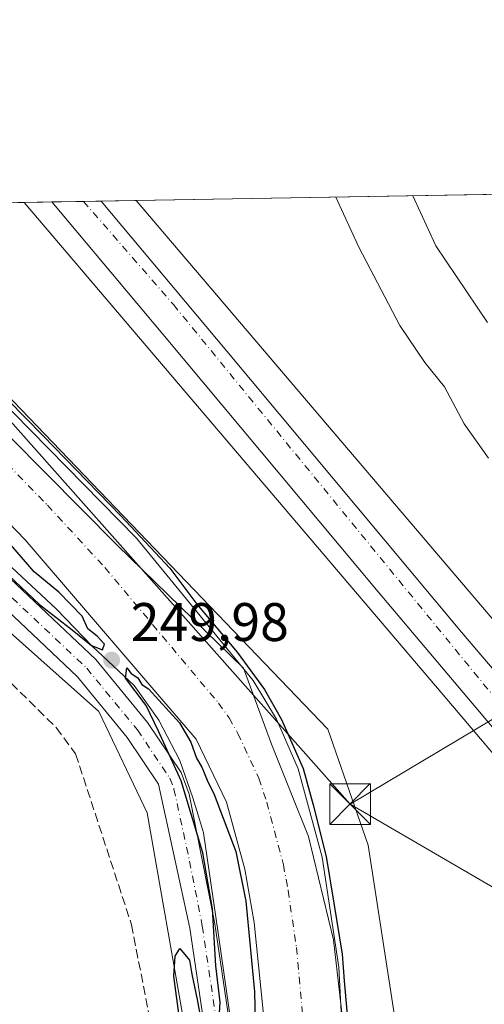
# Model space of a CAD drawing. Units: metres. Extents: x 618973 to 622475, y 4653096 to 4655470.
# Drawn here: x 620444 to 620529, y 4655288 to 4655470 of the extents above; entities that cross this region are included whole.
import ezdxf

# ---------------------------------------------------------------- set-up
doc = ezdxf.new("R2010")
doc.units = ezdxf.units.M
doc.header["$MEASUREMENT"] = 0
doc.linetypes.add('DGN Style 3', pattern=[2.307223458686699, 1.648016756204785, -0.6592067024819142])
doc.linetypes.add('DGN Style 4', pattern=[2.6384748266838614, 1.318413404963828, -0.6592067024819142, 0.001648016756204785, -0.6592067024819142])
for name, color, linetype, lineweight in [('Arbolado forestal CxS', 92, 'Continuous', 0), ('Carretera de calzada única Cxs', 7, 'Continuous', 13), ('Carretera de calzada única eje', 7, 'DGN Style 4', 0), ('Comarca CxS', 21, 'Continuous', 0), ('Comunidad Autónoma CxS', 142, 'Continuous', 0), ('Corriente artificial Cxs', 4, 'Continuous', 13), ('Corriente artificial eje', 142, 'DGN Style 4', 0), ('Corriente artificial lineal', 4, 'DGN Style 3', 13), ('Cultivos herbáceos CxS', 92, 'Continuous', 0), ('Curva de nivel maestra', 30, 'Continuous', 30), ('Curva de nivel normal', 30, 'Continuous', 0), ('Espacio natural protegido', 121, 'Continuous', 13), ('Espacio natural protegido CxS', 121, 'Continuous', 0), ('Municipio CxS', 4, 'Continuous', 0), ('Núcleo urbano CxS', 7, 'Continuous', 0), ('Pastizal CxS', 92, 'Continuous', 0), ('Pista no pavimentada Cxs', 111, 'Continuous', 0), ('Pista no pavimentada eje', 91, 'DGN Style 4', 0), ('Provincia CxS', 1, 'Continuous', 0), ('Punto de cota en terreno', 7, 'Continuous', 0), ('Rótulo de punto de cota en terreno', 7, 'Continuous', 0), ('Suelo desnudo CxS', 253, 'Continuous', 0), ('Tendido', 6, 'Continuous', 0), ('Torre de tendido puntual', 7, 'Continuous', 0)]:
    doc.layers.add(name, color=color, linetype=linetype, lineweight=lineweight)
doc.styles.add('Style-Arial', font='txt')

# ---------------------------------------------------------------- blocks, each defined once
blk = doc.blocks.new('*U14')
at = {"layer": 'Cultivos herbáceos CxS', "color": 92, "linetype": 'Continuous', "lineweight": 0}
blk.add_polyline3d([(620401.3476999998, 4655393.1845, 249.4621999999945), (620458.3074000003, 4655342.501300001, 249.9087), (620467.2359999996, 4655323.8201, 249.8414000000048), (620481.1096999999, 4655244.5931, 250.0141000000003), (620488.1924999999, 4655198.002499999, 250.1686000000045), (620495.9452999998, 4655166.990499999, 249.5541999999987), (620502.2889, 4655148.665300001, 249.8415999999997), (620505.1079000002, 4655123.9967, 249.172900000005), (620507.9266999997, 4655109.195499999, 249.1493999999948), (620513.1848999998, 4655097.0001, 250.1248999999953), (620515.6409, 4655079.930500001, 249.9896000000008), (620520.7993000001, 4655057.8663, 250.0255999999936), (620529.7868999997, 4655035.2905, 250.2039999999979), (620554.7525000004, 4654988.853700001, 248.4232999999949)], dxfattribs=at)
blk = doc.blocks.new('*U19')
at = {"layer": 'Espacio natural protegido CxS', "color": 121, "linetype": 'Continuous', "lineweight": 0, "flags": 128}
for points in [[(620484.4800000008, 4655272.324999998), (620480.2770000001, 4655301.666999999), (620477.5690000008, 4655320.094), (620476.8415000002, 4655322.5611), (620475.6539999992, 4655326.588000001), (620473.2300000011, 4655333.484999999), (620469.381000001, 4655340.883), (620464.8250000008, 4655347.312999999), (620457.1169999992, 4655354.489000001), (620450.4269999992, 4655361.466999999), (620441.2900000004, 4655369.907000001)], [(620435.2340000004, 4655399.835999999), (620461.6509999996, 4655373.218), (620484.9620000012, 4655350.485999999), (620490.1250000007, 4655336.475000001), (620493.7204000006, 4655327.5481), (620496.9839999995, 4655319.445), (620501.5909999999, 4655300.346999999), (620505.0953000005, 4655269.7341), (620505.842, 4655263.211), (620509.0119999994, 4655240.5488), (620509.2619999998, 4655238.762000001), (620513.0870000003, 4655221.206999999), (620514.8289999992, 4655215.603000001), (620516.4486, 4655211.292799999), (620521.0369999986, 4655199.081999999), (620528.0050000004, 4655174.942), (620536.385, 4655141.557000001)]]:
    blk.add_lwpolyline(points, dxfattribs=at)
blk = doc.blocks.new('5PATER')
at = {"layer": 'Pastizal CxS', "linetype": 'Continuous', "lineweight": 0}
h = blk.add_hatch(color=51, dxfattribs=at)
edge = h.paths.add_edge_path()
edge.add_ellipse((0, 0), major_axis=(-0.1095731443231308, -0.1110710700762829), ratio=0.9994222409660322, start_angle=0, end_angle=360)
blk = doc.blocks.new('*U25')
at = {"layer": 'Carretera de calzada única Cxs', "color": 7, "linetype": 'Continuous', "lineweight": 13}
blk.add_polyline3d([(620577.0648999996, 4655285.693499999, 253.122199999998), (620568.5500999996, 4655295.030099999, 252.8666999999987), (620509.7901, 4655364.5701, 251.9965999999986), (620470.1001000004, 4655412.140100001, 251.648199999996), (620449.6020999998, 4655436.515500001, 251.530700000003), (620458.7315999996, 4655436.6711, 251.5660999999964), (620481.9001000002, 4655409.0001, 251.7624000000069), (620525.1700999998, 4655357.1501, 252.2140999999974), (620573.2701000003, 4655300.770099999, 253.0424000000057), (620620.2226999998, 4655246.665300001, 254.097299999994)], dxfattribs=at)
blk = doc.blocks.new('5TTEND')
at = {"layer": 'Torre de tendido puntual', "color": 7, "linetype": 'Continuous', "lineweight": 0}
for p, q in [((-0.375, 0.3754), (0.375, -0.3746)), ((0.3720000000000001, 0.3784000000000001), (-0.3720000000000001, -0.3776))]:
    blk.add_line(p, q, dxfattribs=at)
at = {"layer": 'Torre de tendido puntual', "color": 7, "linetype": 'Continuous', "lineweight": 0, "flags": 128}
blk.add_lwpolyline([(-0.375, -0.3746), (0.375, -0.3746), (0.375, 0.3754), (-0.375, 0.3754), (-0.3720000000000001, -0.3776)], dxfattribs=at)

msp = doc.modelspace()

# ---------------------------------------------------------------- linework, layer by layer
at = {"layer": 'Arbolado forestal CxS', "color": 92, "linetype": 'Continuous', "lineweight": 0, "extrusion": (-0.1970672656558328, -0.003360598463191106, 0.9803842099834649), "elevation": -137672.1673878648, "flags": 128}
msp.add_lwpolyline([(-4644180.725531405, 686076.1793938649), (-4644180.725531406, 686148.8039320059)], dxfattribs=at)
at = {"layer": 'Arbolado forestal CxS', "color": 92, "linetype": 'Continuous', "lineweight": 0, "extrusion": (-0.009640004664786726, 0.01132754270647257, 0.9998893724239177), "elevation": 47004.53889751599, "flags": 128}
msp.add_lwpolyline([(620438.7929889783, 4655203.007412014), (620505.4668421777, 4655124.670586026)], dxfattribs=at)
at = {"layer": 'Arbolado forestal CxS', "color": 92, "linetype": 'Continuous', "lineweight": 0}
msp.add_polyline3d([(620547.9795000004, 4655416.808900001, 265.9511000000057), (620547.8816999998, 4655416.811100001, 265.9519), (620551.9572999999, 4655408.5657, 265.3620999999985), (620558.3393000001, 4655394.561899999, 261.4658000000054), (620561.2758999999, 4655377.3585, 260.6490000000049), (620558.6936999997, 4655375.7301, 259.7532000000065), (620540.9694999997, 4655364.552300001, 253.9787000000069), (620540.6161000002, 4655364.329500001, 253.9143999999942), (620531.8677000003, 4655358.449899999, 252.7253000000055), (620465.2056, 4655436.781500001, 251.195200000002), (620536.3952000003, 4655437.9956, 265.5092000000004)], close=True, dxfattribs=at)
at = {"layer": 'Carretera de calzada única Cxs', "color": 7, "linetype": 'Continuous', "lineweight": 13, "extrusion": (-0.003876383218660806, -6.61101776831258e-05, 0.9999924846130527), "elevation": -2461.343351181356, "flags": 128}
msp.add_lwpolyline([(620445.9155663899, 4655436.362853576), (620455.0451350219, 4655436.518553576)], dxfattribs=at)
at = {"layer": 'Carretera de calzada única Cxs', "color": 7, "linetype": 'Continuous', "lineweight": 13}
for points in [[(620577.0648999996, 4655285.693499999, 253.122199999998), (620568.5500999996, 4655295.030099999, 252.8666999999987), (620509.7901, 4655364.5701, 251.9965999999986), (620470.1001000004, 4655412.140100001, 251.648199999996), (620449.6020999998, 4655436.5154, 251.530700000003)], [(620458.7315999996, 4655436.6711, 251.5660999999964), (620481.9001000002, 4655409.0001, 251.7624000000069), (620525.1700999998, 4655357.1501, 252.2140999999974), (620573.2701000003, 4655300.770099999, 253.0424000000057), (620620.2226999998, 4655246.665300001, 254.097299999994)]]:
    msp.add_polyline3d(points, dxfattribs=at)
at = {"layer": 'Carretera de calzada única eje', "color": 7, "linetype": 'DGN Style 4', "lineweight": 0}
msp.add_polyline3d([(620455.4704999998, 4655436.615499999, 251.5534999999945), (620472.0601000005, 4655417.5701, 251.6591999999946), (620554.8701, 4655316.2301, 252.7027999999991), (620581.6920999996, 4655285.5571, 253.2206000000006)], dxfattribs=at)
at = {"layer": 'Comarca CxS', "color": 21, "linetype": 'Continuous', "lineweight": 0, "flags": 128}
msp.add_lwpolyline([(619448.5405461362, 4653105.736732931), (619011.5700008771, 4653098.289983489), (618996.7057999992, 4653983.496900001), (618986.52635446, 4654589.71521278), (618972.7300008765, 4655411.329983464), (619767.4518999992, 4655424.882600001), (619876.1301456109, 4655426.735889759), (620289.3432999998, 4655433.782500001), (620373.2239999998, 4655435.213), (620398.4217295339, 4655435.642671787), (621963.3392000003, 4655462.329600001), (622421.3400009025, 4655470.139983463), (622425.7308999988, 4655216.168999999), (622445.7577000001, 4654057.794899999), (622445.9920999993, 4654044.2404), (622461.3300009021, 4653157.079983489), (622445.8943000005, 4653156.8169), (622009.7507302286, 4653149.384275579), (621753.1101898935, 4653145.010667742), (621534.2805999998, 4653141.281400001), (620806.113499999, 4653128.8722), (620262.1285327189, 4653119.601708388), (619600.2158671772, 4653108.321548144)], close=True, dxfattribs=at)
at = {"layer": 'Comunidad Autónoma CxS', "color": 142, "linetype": 'Continuous', "lineweight": 0, "flags": 128}
msp.add_lwpolyline([(619448.5405461362, 4653105.736732931), (619011.5700008771, 4653098.289983489), (618996.7057999992, 4653983.496900001), (618986.52635446, 4654589.71521278), (618972.7300008765, 4655411.329983464), (619767.4518999992, 4655424.882600001), (619876.1301456109, 4655426.735889759), (620289.3432999998, 4655433.782500001), (620373.2239999998, 4655435.213), (620398.4217295339, 4655435.642671787), (621963.3392000003, 4655462.329600001), (622421.3400009025, 4655470.139983463), (622425.7308999988, 4655216.168999999), (622445.7577000001, 4654057.794899999), (622445.9920999993, 4654044.2404), (622461.3300009021, 4653157.079983489), (622445.8943000005, 4653156.8169), (622009.7507302286, 4653149.384275579), (621753.1101898935, 4653145.010667742), (621534.2805999998, 4653141.281400001), (620806.113499999, 4653128.8722), (620262.1285327189, 4653119.601708388), (619600.2158671772, 4653108.321548144)], close=True, dxfattribs=at)
at = {"layer": 'Corriente artificial Cxs', "color": 4, "linetype": 'Continuous', "lineweight": 13}
for points in [[(620502.6700999998, 4655219.630100001, 249.9618000000046), (620497.6300999997, 4655229.030099999, 250.2445000000007), (620496.4700999996, 4655233.170100001, 250.049199999994), (620491.4600999998, 4655259.350099999, 249.6413999999932), (620486.9501, 4655303.5701, 250.2286000000022), (620485.2301000003, 4655313.4101, 250.0599999999977), (620481.8400999998, 4655325.7601, 250.0608000000066), (620476.2600999996, 4655337.390100001, 249.8567000000039), (620444.7301000003, 4655374.1501, 249.4084000000003), (620425.2801000001, 4655394.270099999, 249.1757999999973), (620413.7500999998, 4655404.8201, 249.271900000007), (620394.1101000002, 4655420.850099999, 249.3742000000057), (620378.9600999998, 4655433.9101, 249.3984999999957), (620377.5437000003, 4655435.286599999, 249.3723000000027)], [(620399.3321000002, 4655435.658199999, 249.8040000000037), (620401.3901000004, 4655433.7501, 249.8660999999993), (620417.1401000004, 4655421.4101, 250.2477999999974), (620432.7600999996, 4655407.520099999, 250.3043999999936), (620465.2401000002, 4655374.470100001, 250.3536000000022), (620486.7801000001, 4655348.220100001, 250.2857999999979), (620491.0401, 4655341.110099999, 250.034799999994), (620495.0401, 4655331.950099999, 249.9955000000046), (620499.4801000003, 4655315.6501, 249.837400000004), (620502.5500999996, 4655295.3201, 249.7252000000008), (620503.6201, 4655275.350099999, 249.7666999999929), (620509.4101, 4655240.8101, 250.0896999999968), (620511.1901000004, 4655221.4001, 250.3656999999948)], [(620432.7600999996, 4655407.520099999, 250.3043999999936), (620465.2401000002, 4655374.470100001, 250.3536000000022), (620486.7801000001, 4655348.220100001, 250.2857999999979), (620491.0401, 4655341.110099999, 250.034799999994), (620495.0401, 4655331.950099999, 249.9955000000046), (620499.4801000003, 4655315.6501, 249.837400000004), (620502.5500999996, 4655295.3201, 249.7252000000008), (620503.6201, 4655275.350099999, 249.7666999999929), (620509.4101, 4655240.8101, 250.0896999999968), (620511.1901000004, 4655221.4001, 250.3656999999948), (620502.6700999998, 4655219.630100001, 249.9618000000046), (620497.6300999997, 4655229.030099999, 250.2445000000007), (620496.4700999996, 4655233.170100001, 250.049199999994), (620491.4600999998, 4655259.350099999, 249.6413999999932), (620486.9501, 4655303.5701, 250.2286000000022), (620485.2301000003, 4655313.4101, 250.0599999999977), (620481.8400999998, 4655325.7601, 250.0608000000066), (620476.2600999996, 4655337.390100001, 249.8567000000039), (620444.7301000003, 4655374.1501, 249.4084000000003), (620425.2801000001, 4655394.270099999, 249.1757999999973)]]:
    msp.add_polyline3d(points, dxfattribs=at)
at = {"layer": 'Corriente artificial eje', "color": 142, "linetype": 'DGN Style 4', "lineweight": 0}
msp.add_polyline3d([(620388.5713999998, 4655435.4747, 248.4753000000055), (620397.5236000001, 4655427.549500001, 248.2857999999979), (620416.2199999997, 4655412.386399999, 248.4274000000005), (620426.6157000001, 4655403.0792, 248.5025000000023), (620429.9578, 4655399.9046, 248.4366000000009), (620448.8141999999, 4655380.569499999, 248.6676000000007), (620459.432, 4655369.0385, 248.6572000000015), (620480.3574000001, 4655344.054300001, 248.5185000000056), (620482.3088999996, 4655341.339199999, 248.3282999999938), (620483.9566000003, 4655338.456, 248.5051999999996), (620487.7936000006, 4655330.184, 248.7596000000049), (620489.2731999997, 4655325.7575, 248.8237999999983), (620492.3306999998, 4655314.234300001, 248.6554999999935), (620493.2117, 4655309.4769, 248.8573999999935), (620494.7472999999, 4655298.973200001, 249.0026000000071), (620496.9082000004, 4655274.7454, 248.6119000000035), (620498.7994999997, 4655260.116400001, 248.4052999999985), (620502.3815000001, 4655239.784499999, 248.3570999999938), (620503.5602000002, 4655231.909800001, 248.5323999999964), (620504.2062999997, 4655229.885500001, 248.6777000000002), (620505.8998999996, 4655225.8541, 248.9361999999965), (620506.6415999997, 4655222.781300001, 249.045100000003), (620506.8815000001, 4655220.505000001, 249.4214999999967)], dxfattribs=at)
at = {"layer": 'Corriente artificial lineal', "color": 4, "linetype": 'DGN Style 3', "lineweight": 13}
msp.add_polyline3d([(620381.2200999996, 4655407.530099999, 249.1012999999948), (620450.4401000004, 4655339.530099999, 249.2713999999978), (620454.0000999998, 4655334.690099999, 249.3516999999993), (620464.3300999999, 4655303.170100001, 249.0228000000061), (620469.1300999997, 4655278.210100001, 248.9967999999935), (620471.3201000001, 4655258.790100001, 249.1382000000012), (620477.3101000005, 4655229.7501, 249.3162000000011), (620485.1101000002, 4655190.5801, 249.377999999997), (620491.6300999997, 4655170.040100001, 248.9685999999929), (620500.9801000003, 4655134.7501, 249.1524999999965), (620502.1001000004, 4655125.7301, 248.7057000000059), (620503.5601000005, 4655092.970100001, 248.7060000000056), (620507.6700999998, 4655053.0601, 248.7241999999969), (620514.3901000004, 4655042.3201, 248.9060000000027), (620549.0100999996, 4655001.440099999, 248.656799999997), (620579.4401000004, 4654970.540100001, 249.4222000000009)], dxfattribs=at)
at = {"layer": 'Cultivos herbáceos CxS', "color": 92, "linetype": 'Continuous', "lineweight": 0, "extrusion": (-0.02848185259646116, -0.0004856810852965167, 0.9995941917531118), "elevation": -19681.47665762266, "flags": 128}
msp.add_lwpolyline([(-4644181.252293815, 699406.6751553742), (-4644181.252293815, 699451.8552544892)], dxfattribs=at)
at = {"layer": 'Cultivos herbáceos CxS', "color": 92, "linetype": 'Continuous', "lineweight": 0}
for points in [[(620399.3332000002, 4655435.658199999, 249.8041999999987), (620444.4878000002, 4655436.428200001, 251.0911000000051), (620448.7637, 4655431.4145, 251.1294999999955), (620522.8627000004, 4655344.3441, 251.741399999999), (620535.6140999999, 4655329.360500001, 252.2354999999953), (620535.6162999999, 4655329.3577, 252.2354999999953), (620566.2587000001, 4655293.093900001, 252.6223000000027), (620566.3334999997, 4655293.008500001, 252.625199999995), (620578.0185000002, 4655280.1961, 253.0446999999986), (620617.3255000003, 4655234.8925, 253.7954000000027), (620646.9829000002, 4655200.803900001, 254.4039000000048), (620680.0387000004, 4655163.288899999, 254.1310999999987), (620693.3756999997, 4655147.8223, 253.9953999999998)], [(620444.4877000004, 4655436.428300001, 251.0911000000051), (620448.7637, 4655431.4145, 251.1294999999955), (620522.8627000004, 4655344.3441, 251.741399999999), (620535.6140999999, 4655329.360500001, 252.2354999999953), (620535.6162999999, 4655329.3577, 252.2354999999953), (620566.2587000001, 4655293.093900001, 252.6223000000027), (620566.3334999997, 4655293.008500001, 252.625199999995), (620578.0185000002, 4655280.1961, 253.0446999999986), (620617.3255000003, 4655234.8925, 253.7954000000027), (620646.9829000002, 4655200.803900001, 254.4039000000048), (620680.0387000004, 4655163.288899999, 254.1310999999987), (620693.3756999997, 4655147.8223, 253.9953999999998)], [(620634.7004000006, 4654971.653999999, 250.7344000000012), (620557.5736999996, 4655040.635500001, 250.7574000000022), (620550.0170999998, 4655058.175100001, 252.0197999999946), (620544.8806999996, 4655079.605900001, 252.8325000000041), (620543.7763, 4655113.8687, 251.6058000000048), (620541.8435000004, 4655148.606899999, 251.8729000000021), (620532.9139, 4655176.220699999, 252.070200000002), (620520.2774999999, 4655212.194900001, 251.6238000000012), (620513.6061000006, 4655281.213099999, 252.1964000000008), (620507.9787, 4655317.870100001, 252.1956000000064), (620500.5201000003, 4655339.251499999, 250.854800000001), (620420.7392999995, 4655422.3937, 250.7093000000023)], [(620420.7392999995, 4655422.3937, 250.7093000000023), (620500.5201000003, 4655339.251499999, 250.854800000001), (620507.9787, 4655317.870100001, 252.1956000000064), (620513.6061000006, 4655281.213099999, 252.1964000000008), (620520.2774999999, 4655212.194900001, 251.6238000000012), (620532.9139, 4655176.220699999, 252.070200000002), (620541.8435000004, 4655148.606899999, 251.8729000000021), (620543.7763, 4655113.8687, 251.6058000000048), (620544.8806999996, 4655079.605900001, 252.8325000000041), (620550.0170999998, 4655058.175100001, 252.0197999999946), (620557.5736999996, 4655040.635500001, 250.7574000000022), (620634.7004000006, 4654971.653999999, 250.7344000000012)], [(620401.3476999998, 4655393.1845, 249.4621999999945), (620458.3074000003, 4655342.501300001, 249.9087), (620467.2359999996, 4655323.8201, 249.8414000000048), (620481.1096999999, 4655244.5931, 250.0141000000003), (620488.1924999999, 4655198.002499999, 250.1686000000045), (620495.9452999998, 4655166.990499999, 249.5541999999987), (620502.2889, 4655148.665300001, 249.8415999999997), (620505.1079000002, 4655123.9967, 249.172900000005), (620507.9266999997, 4655109.195499999, 249.1493999999948), (620513.1848999998, 4655097.0001, 250.1248999999953), (620515.6409, 4655079.930500001, 249.9896000000008), (620520.7993000001, 4655057.8663, 250.0255999999936), (620529.7868999997, 4655035.2905, 250.2039999999979), (620554.7525000004, 4654988.853700001, 248.4232999999949)]]:
    msp.add_polyline3d(points, dxfattribs=at)
at = {"layer": 'Curva de nivel maestra', "color": 30, "linetype": 'Continuous', "lineweight": 30, "elevation": 250, "flags": 128}
for points in [[(620431.9431999996, 4655409.667199999), (620447.9505000003, 4655393.395300001), (620462.3702999996, 4655378.578600001), (620471.3662, 4655368.9213), (620476.3932999996, 4655362.306700001), (620483.8015999999, 4655353.4431), (620488.8287000004, 4655346.563899999), (620492.0037000002, 4655341.0077), (620495.9725000003, 4655332.011800001), (620497.8245000001, 4655325.264900001), (620500.2057999996, 4655315.739900001), (620501.6610000003, 4655307.140900001), (620503.1924000002, 4655297.7029), (620503.5700000003, 4655292.8201), (620504.5713999998, 4655280.947100001), (620504.9682999998, 4655272.348200001), (620506.5558000002, 4655264.9398), (620508.0109999999, 4655254.620999999), (620509.5985000003, 4655244.9637), (620510.5246000001, 4655236.364700001), (620511.7152000006, 4655227.8981), (620511.7152000006, 4655223.929300001), (620511.1901000004, 4655221.4002)], [(620439.3099999996, 4655369.8101), (620447.3300000001, 4655362.220100001), (620453.4000000004, 4655357.5601), (620456.9400000004, 4655354.690099999), (620458.9800000006, 4655353.870100001), (620459.3099999996, 4655354.9301), (620457.9600000001, 4655356.4001), (620456.29, 4655357.7601), (620455.2000000002, 4655360.120100001), (620450.9199999999, 4655364.5001), (620446.3399999999, 4655368.2601), (620441.25, 4655374.170100001)], [(620480.4000000004, 4655284.870100001), (620480.6600000003, 4655288.870100001), (620479.8700000001, 4655295.5601), (620479.2400000002, 4655306.090100001), (620477.5, 4655316.420100001), (620473.4600000001, 4655329.710100001), (620469.3200000003, 4655338.9001), (620467, 4655343.590100001), (620463.2400000002, 4655348.640100001), (620463.4500000002, 4655350.530099999), (620464.2699999996, 4655349.520099999), (620465.4600000001, 4655348.710100001), (620466.2400000002, 4655347.4901), (620467.4500000002, 4655346.700099999), (620473.1600000003, 4655340.420100001), (620475.25, 4655336.840100001), (620476.3200000003, 4655333.9001), (620477.2999999998, 4655332.220100001), (620478.2599999999, 4655329.850099999), (620479.5800000001, 4655327.1601), (620483.54, 4655316.6801), (620485.4000000004, 4655307.5001), (620486.9800000006, 4655290.8101), (620487.1600000003, 4655285.190099999)], [(620473.1699999999, 4655285.880100001), (620472.0999999996, 4655293.6801), (620472.3499999996, 4655297.340100001), (620473.2100000001, 4655298.780099999), (620475.04, 4655296.620100001), (620475.4600000001, 4655294.040100001), (620476.4299999997, 4655289.350099999), (620477.6500000004, 4655282.6601)]]:
    msp.add_lwpolyline(points, dxfattribs=at)
at = {"layer": 'Curva de nivel normal', "color": 30, "linetype": 'Continuous', "lineweight": 0, "flags": 128}
for points, elevation in [([(620502.0104, 4655437.409399999), (620506.2699999996, 4655428.1501), (620513.8200000003, 4655413.700099999), (620518.4199999999, 4655406.9001), (620522.0300000003, 4655402.4101), (620525.6600000003, 4655395.5601), (620530.1500000004, 4655389.220100001)], 255), ([(620516.2253999999, 4655437.6516), (620520.4800000006, 4655428.390100001), (620529.9900000002, 4655414.2501)], 260)]:
    msp.add_lwpolyline(points, dxfattribs=dict(at, elevation=elevation))
at = {"layer": 'Espacio natural protegido', "color": 121, "linetype": 'Continuous', "lineweight": 13, "flags": 128}
for points in [[(620435.234000001, 4655399.835999998), (620461.6510000001, 4655373.217999999), (620484.9620000018, 4655350.485999998), (620490.1250000013, 4655336.475000001), (620493.7204000012, 4655327.548100002), (620496.9840000002, 4655319.445000002), (620501.5910000005, 4655300.346999999), (620505.0953000011, 4655269.734100001), (620505.8420000006, 4655263.210999999), (620509.012, 4655240.548799999), (620509.2620000005, 4655238.762000003), (620513.0870000009, 4655221.207000001), (620514.8290000019, 4655215.603000003), (620516.4486000007, 4655211.292799998), (620521.0370000014, 4655199.082000001), (620528.0050000009, 4655174.942000001), (620536.3850000006, 4655141.557000002)], [(620484.4800000014, 4655272.324999999), (620480.2770000007, 4655301.667), (620477.5690000014, 4655320.093999999), (620476.8415000008, 4655322.561099999), (620475.6540000021, 4655326.588000001), (620473.2300000017, 4655333.485), (620469.3810000014, 4655340.883000001), (620464.8250000014, 4655347.313), (620457.1169999997, 4655354.489000003), (620450.427000002, 4655361.467), (620441.290000001, 4655369.907000001)]]:
    msp.add_lwpolyline(points, dxfattribs=at)
at = {"layer": 'Municipio CxS', "color": 4, "linetype": 'Continuous', "lineweight": 0, "flags": 128}
msp.add_lwpolyline([(619876.1301456109, 4655426.735889759), (620289.3432999998, 4655433.782500001), (620373.2239999998, 4655435.213), (620398.4217295339, 4655435.642671787), (621963.3392000003, 4655462.329600001), (622421.3400009025, 4655470.139983463), (622425.7308999988, 4655216.168999999), (622445.7577000001, 4654057.794899999), (622445.9920999993, 4654044.2404), (622461.3300009021, 4653157.079983489)], dxfattribs=at)
at = {"layer": 'Núcleo urbano CxS', "color": 7, "linetype": 'Continuous', "lineweight": 0, "extrusion": (-0.06021358990070087, -0.001026655650586284, 0.998184987649807), "elevation": -41888.08469294389, "flags": 128}
msp.add_lwpolyline([(-4644182.698974124, 698464.1790456548), (-4644182.698974123, 698469.3033897382)], dxfattribs=at)
at = {"layer": 'Núcleo urbano CxS', "color": 7, "linetype": 'Continuous', "lineweight": 0, "extrusion": (-0.01953594626314504, -0.0003332336251850717, 0.999809099658007), "elevation": -13421.06636474973, "flags": 128}
msp.add_lwpolyline([(-4644177.642290014, 699629.0607877581), (-4644177.642290014, 699634.9311620783)], dxfattribs=at)
at = {"layer": 'Núcleo urbano CxS', "color": 7, "linetype": 'Continuous', "lineweight": 0, "extrusion": (0.01253715004829065, 0.0002137516642515765, 0.9999213839992087), "elevation": 9025.345283265851, "flags": 128}
msp.add_lwpolyline([(620403.5536715172, 4655434.792670307), (620406.8150279863, 4655434.848270309)], dxfattribs=at)
at = {"layer": 'Núcleo urbano CxS', "color": 7, "linetype": 'Continuous', "lineweight": 0, "extrusion": (0.04293519653534018, 0.0007321664704941631, 0.9990775909961805), "elevation": 30299.31375798162, "flags": 128}
msp.add_lwpolyline([(4644180.883541392, -699089.1016277896), (4644180.883541392, -699095.5825470958)], dxfattribs=at)
at = {"layer": 'Núcleo urbano CxS', "color": 7, "linetype": 'Continuous', "lineweight": 0, "extrusion": (-0.009640004664786726, 0.01132754270647257, 0.9998893724239177), "elevation": 47004.53889751599, "flags": 128}
msp.add_lwpolyline([(620438.7929889783, 4655203.007412014), (620505.4668421777, 4655124.670586026)], dxfattribs=at)
at = {"layer": 'Núcleo urbano CxS', "color": 7, "linetype": 'Continuous', "lineweight": 0}
for points in [[(620444.4877000004, 4655436.428300001, 251.0911000000051), (620448.7637, 4655431.4145, 251.1294999999955), (620522.8627000004, 4655344.3441, 251.741399999999), (620535.6140999999, 4655329.360500001, 252.2354999999953), (620535.6162999999, 4655329.3577, 252.2354999999953), (620566.2587000001, 4655293.093900001, 252.6223000000027), (620566.3334999997, 4655293.008500001, 252.625199999995), (620578.0185000002, 4655280.1961, 253.0446999999986), (620617.3255000003, 4655234.8925, 253.7954000000027), (620646.9829000002, 4655200.803900001, 254.4039000000048), (620680.0387000004, 4655163.288899999, 254.1310999999987), (620693.3756999997, 4655147.8223, 253.9953999999998)], [(620693.3756999997, 4655147.8223, 253.9953999999998), (620680.0387000004, 4655163.288899999, 254.1310999999987), (620646.9829000002, 4655200.803900001, 254.4039000000048), (620617.3255000003, 4655234.8925, 253.7954000000027), (620578.0185000002, 4655280.1961, 253.0446999999986), (620566.3334999997, 4655293.008500001, 252.625199999995), (620566.2587000001, 4655293.093900001, 252.6223000000027), (620535.6162999999, 4655329.3577, 252.2354999999953), (620535.6140999999, 4655329.360500001, 252.2354999999953), (620522.8627000004, 4655344.3441, 251.741399999999), (620448.7637, 4655431.4145, 251.1294999999955), (620444.4878000002, 4655436.428200001, 251.0911000000051), (620465.2056, 4655436.781500001, 251.195200000002), (620531.8677000003, 4655358.449899999, 252.7253000000055), (620531.7971000001, 4655358.4025, 252.707899999994), (620567.7688999996, 4655316.136299999, 253.8142999999982), (620629.8806999996, 4655245.215299999, 254.332899999994), (620629.9424999999, 4655245.2729, 254.3365000000049), (620668.0513000004, 4655201.761299999, 254.4263999999966), (620688.6832999998, 4655178.203299999, 253.8309000000008)]]:
    msp.add_polyline3d(points, dxfattribs=at)
at = {"layer": 'Pista no pavimentada Cxs', "color": 111, "linetype": 'Continuous', "lineweight": 0}
for points in [[(620373.2253999999, 4655435.212900001, 250.1757000000071), (620386.7001, 4655423.540100001, 250.2042999999976), (620412.0000999998, 4655397.020099999, 250.1676000000007), (620422.3400999998, 4655388.120100001, 250.1024000000034), (620434.0301000001, 4655374.470100001, 250.1296000000002), (620457.7600999996, 4655352.0701, 250.005799999999), (620467.2701000003, 4655340.4901, 250.0316000000021), (620473.4801000003, 4655331.2501, 250.1018999999942), (620474.9801000003, 4655327.2601, 250.1116000000038), (620479.6700999998, 4655303.300100001, 250.2161999999953), (620487.3000999996, 4655251.720100001, 250.3509999999951), (620493.5100999996, 4655222.020099999, 250.5721999999951), (620495.3300999999, 4655215.360099999, 250.7358999999997)], [(620434.0301000001, 4655374.470100001, 250.1296000000002), (620457.7600999996, 4655352.0701, 250.005799999999), (620467.2701000003, 4655340.4901, 250.0316000000021), (620473.4801000003, 4655331.2501, 250.1018999999942), (620474.9801000003, 4655327.2601, 250.1116000000038), (620479.6700999998, 4655303.300100001, 250.2161999999953), (620487.3000999996, 4655251.720100001, 250.3509999999951), (620493.5100999996, 4655222.020099999, 250.5721999999951), (620495.3300999999, 4655215.360099999, 250.7358999999997), (620496.0201000003, 4655212.8201, 250.8000000000029), (620503.6401000004, 4655185.040100001, 250.5629999999946), (620512.0000999998, 4655162.6601, 250.4618999999948), (620517.4801000003, 4655142.970100001, 250.380799999999), (620519.0401, 4655133.100099999, 250.2180999999982), (620521.0301000001, 4655091.040100001, 250.204700000002), (620524.0301000001, 4655064.9301, 250.4008000000031), (620526.9101, 4655056.2601, 250.5576000000001), (620531.4101, 4655047.3201, 250.6018999999942), (620557.1201, 4655016.6601, 250.3358000000007), (620585.1300999997, 4654983.7601, 250.1848000000027)], [(620581.8101000005, 4654980.5001, 250.3764999999985), (620553.5800999999, 4655013.670100001, 250.3325999999943), (620527.5100999996, 4655044.7501, 250.5130999999965), (620522.6101000002, 4655054.470100001, 250.4070999999967), (620519.4700999996, 4655063.9301, 251.6281000000017), (620516.4001000002, 4655090.670100001, 250.3138999999938), (620514.4200999998, 4655132.620100001, 250.4131000000052), (620512.9301000005, 4655141.9801, 251.9060999999929), (620507.5800999999, 4655161.220100001, 250.5659000000014), (620499.2100999998, 4655183.610099999, 250.9741999999969), (620488.9901000002, 4655220.9301, 250.6584000000003), (620482.7301000003, 4655250.9101, 250.5834000000032), (620475.0900999998, 4655302.520099999, 250.297000000006), (620469.3201000001, 4655329.110099999, 250.1465000000026), (620463.5401, 4655337.720100001, 250.1092999999965), (620454.3601000002, 4655348.9001, 250.0782000000036), (620430.6601, 4655371.2601, 250.4149000000034)], [(620581.8101000005, 4654980.5001, 250.3764999999985), (620553.5800999999, 4655013.670100001, 250.3325999999943), (620527.5100999996, 4655044.7501, 250.5130999999965), (620522.6101000002, 4655054.470100001, 250.4070999999967), (620519.4700999996, 4655063.9301, 251.6281000000017), (620516.4001000002, 4655090.670100001, 250.3138999999938), (620514.4200999998, 4655132.620100001, 250.4131000000052), (620512.9301000005, 4655141.9801, 251.9060999999929), (620507.5800999999, 4655161.220100001, 250.5659000000014), (620499.2100999998, 4655183.610099999, 250.9741999999969), (620488.9901000002, 4655220.9301, 250.6584000000003), (620482.7301000003, 4655250.9101, 250.5834000000032), (620475.0900999998, 4655302.520099999, 250.297000000006), (620469.3201000001, 4655329.110099999, 250.1465000000026), (620463.5401, 4655337.720100001, 250.1092999999965), (620454.3601000002, 4655348.9001, 250.0782000000036), (620430.6601, 4655371.2601, 250.4149000000034)]]:
    msp.add_polyline3d(points, dxfattribs=at)
at = {"layer": 'Pista no pavimentada eje', "color": 91, "linetype": 'DGN Style 4', "lineweight": 0}
msp.add_polyline3d([(620369.7512999997, 4655435.153700001, 250.5301999999938), (620369.7550999997, 4655435.1501, 250.5301999999938), (620385.0950999996, 4655421.860099999, 250.3047999999981), (620410.4001000002, 4655395.335100001, 250.2011999999959), (620420.6951000001, 4655386.475099999, 250.0668000000005), (620432.3450999996, 4655372.8651, 250.1230000000069), (620456.0601000005, 4655350.485099999, 250.0022000000026), (620465.4051000001, 4655339.1051, 250.0197999999946), (620471.4001000002, 4655330.1801, 250.047900000005), (620472.1501000002, 4655328.1851, 249.9768999999942), (620475.0351, 4655314.890100001, 250.1248999999953), (620477.3800999997, 4655302.9101, 250.0960999999952), (620485.0151000004, 4655251.315099999, 250.463499999998), (620491.2500999998, 4655221.475099999, 250.5948999999964), (620493.4244999997, 4655213.528100001, 250.7109000000055)], dxfattribs=at)
at = {"layer": 'Provincia CxS', "color": 1, "linetype": 'Continuous', "lineweight": 0, "flags": 128}
msp.add_lwpolyline([(619448.5405461362, 4653105.736732931), (619011.5700008771, 4653098.289983489), (618996.7057999992, 4653983.496900001), (618986.52635446, 4654589.71521278), (618972.7300008765, 4655411.329983464), (619767.4518999992, 4655424.882600001), (619876.1301456109, 4655426.735889759), (620289.3432999998, 4655433.782500001), (620373.2239999998, 4655435.213), (620398.4217295339, 4655435.642671787), (621963.3392000003, 4655462.329600001), (622421.3400009025, 4655470.139983463), (622425.7308999988, 4655216.168999999), (622445.7577000001, 4654057.794899999), (622445.9920999993, 4654044.2404), (622461.3300009021, 4653157.079983489), (622445.8943000005, 4653156.8169), (622009.7507302286, 4653149.384275579), (621753.1101898935, 4653145.010667742), (621534.2805999998, 4653141.281400001), (620806.113499999, 4653128.8722), (620262.1285327189, 4653119.601708388), (619600.2158671772, 4653108.321548144)], close=True, dxfattribs=at)
at = {"layer": 'Suelo desnudo CxS', "color": 253, "linetype": 'Continuous', "lineweight": 0}
for points in [[(620420.7392999995, 4655422.3937, 250.7093000000023), (620500.5201000003, 4655339.251499999, 250.854800000001), (620507.9787, 4655317.870100001, 252.1956000000064), (620513.6061000006, 4655281.213099999, 252.1964000000008), (620520.2774999999, 4655212.194900001, 251.6238000000012), (620532.9139, 4655176.220699999, 252.070200000002), (620541.8435000004, 4655148.606899999, 251.8729000000021), (620543.7763, 4655113.8687, 251.6058000000048), (620544.8806999996, 4655079.605900001, 252.8325000000041), (620550.0170999998, 4655058.175100001, 252.0197999999946), (620557.5736999996, 4655040.635500001, 250.7574000000022), (620634.7004000006, 4654971.653999999, 250.7344000000012)], [(620420.7392999995, 4655422.3937, 250.7093000000023), (620500.5201000003, 4655339.251499999, 250.854800000001), (620507.9787, 4655317.870100001, 252.1956000000064), (620513.6061000006, 4655281.213099999, 252.1964000000008), (620520.2774999999, 4655212.194900001, 251.6238000000012), (620532.9139, 4655176.220699999, 252.070200000002), (620541.8435000004, 4655148.606899999, 251.8729000000021), (620543.7763, 4655113.8687, 251.6058000000048), (620544.8806999996, 4655079.605900001, 252.8325000000041), (620550.0170999998, 4655058.175100001, 252.0197999999946), (620557.5736999996, 4655040.635500001, 250.7574000000022), (620634.7004000006, 4654971.653999999, 250.7344000000012)], [(620554.7525000004, 4654988.853700001, 248.4232999999949), (620529.7868999997, 4655035.2905, 250.2039999999979), (620520.7993000001, 4655057.8663, 250.0255999999936), (620515.6409, 4655079.930500001, 249.9896000000008), (620513.1848999998, 4655097.0001, 250.1248999999953), (620507.9266999997, 4655109.195499999, 249.1493999999948), (620505.1079000002, 4655123.9967, 249.172900000005), (620502.2889, 4655148.665300001, 249.8415999999997), (620495.9452999998, 4655166.990499999, 249.5541999999987), (620488.1924999999, 4655198.002499999, 250.1686000000045), (620481.1096999999, 4655244.5931, 250.0141000000003), (620467.2359999996, 4655323.8201, 249.8414000000048), (620458.3074000003, 4655342.501300001, 249.9087), (620401.3476999998, 4655393.1845, 249.4621999999945)], [(620401.3476999998, 4655393.1845, 249.4621999999945), (620458.3074000003, 4655342.501300001, 249.9087), (620467.2359999996, 4655323.8201, 249.8414000000048), (620481.1096999999, 4655244.5931, 250.0141000000003), (620488.1924999999, 4655198.002499999, 250.1686000000045), (620495.9452999998, 4655166.990499999, 249.5541999999987), (620502.2889, 4655148.665300001, 249.8415999999997), (620505.1079000002, 4655123.9967, 249.172900000005), (620507.9266999997, 4655109.195499999, 249.1493999999948), (620513.1848999998, 4655097.0001, 250.1248999999953), (620515.6409, 4655079.930500001, 249.9896000000008), (620520.7993000001, 4655057.8663, 250.0255999999936), (620529.7868999997, 4655035.2905, 250.2039999999979), (620554.7525000004, 4654988.853700001, 248.4232999999949)]]:
    msp.add_polyline3d(points, dxfattribs=at)
at = {"layer": 'Tendido', "color": 6, "linetype": 'Continuous', "lineweight": 0, "extrusion": (-0.01060884804568439, 0.01195898133750697, 0.9998722093890362), "elevation": 49343.31562511337, "flags": 128}
msp.add_lwpolyline([(620374.4685862252, 4655178.585796273), (620472.3926017616, 4655068.213603429)], dxfattribs=at)
at = {"layer": 'Tendido', "color": 6, "linetype": 'Continuous', "lineweight": 0, "extrusion": (-0.1139320908901932, -0.06790054062379754, 0.9911654731922338), "elevation": -386543.5024341355, "flags": 128}
msp.add_lwpolyline([(-3681326.729980756, 2890587.908010062), (-3681326.729980756, 2890670.789786883)], dxfattribs=at)
at = {"layer": 'Tendido', "color": 6, "linetype": 'Continuous', "lineweight": 0, "extrusion": (-0.01962356528029038, 0.0114203927089582, 0.9997422119306875), "elevation": 41242.30358926216, "flags": 128}
msp.add_lwpolyline([(-4335661.296899098, -1804832.683947389), (-4335661.296899098, -1804619.650058837)], dxfattribs=at)

# ---------------------------------------------------------------- block references
at = {"layer": 'Carretera de calzada única Cxs', "color": 7, "linetype": 'Continuous', "lineweight": 13}
msp.add_blockref('*U25', (0, 0), dxfattribs=at)
at = {"layer": 'Cultivos herbáceos CxS', "color": 92, "linetype": 'Continuous', "lineweight": 0}
msp.add_blockref('*U14', (0, 0), dxfattribs=at)
at = {"layer": 'Espacio natural protegido CxS', "color": 121, "linetype": 'Continuous', "lineweight": 0}
msp.add_blockref('*U19', (0, 0), dxfattribs=at)
at = {"layer": 'Punto de cota en terreno', "color": 7, "linetype": 'Continuous', "lineweight": 0, "xscale": 10, "yscale": 10, "zscale": 10}
msp.add_blockref('5PATER', (620460.6600000003, 4655351.980000001, 249.9799999999959), dxfattribs=at)
at = {"layer": 'Torre de tendido puntual', "color": 7, "linetype": 'Continuous', "lineweight": 0, "xscale": 10, "yscale": 10, "zscale": 10}
msp.add_blockref('5TTEND', (620504.6299999999, 4655325.42, 253.2375000000029), dxfattribs=at)

# ---------------------------------------------------------------- texts
at = {"layer": 'Rótulo de punto de cota en terreno', "color": 7, "linetype": 'Continuous', "lineweight": 0, "style": 'Style-Arial'}
msp.add_text('249,98', height=7.000000000000002, dxfattribs=at).set_placement((620464.1878000004, 4655355.5078))

doc.saveas('drawing.dxf')
